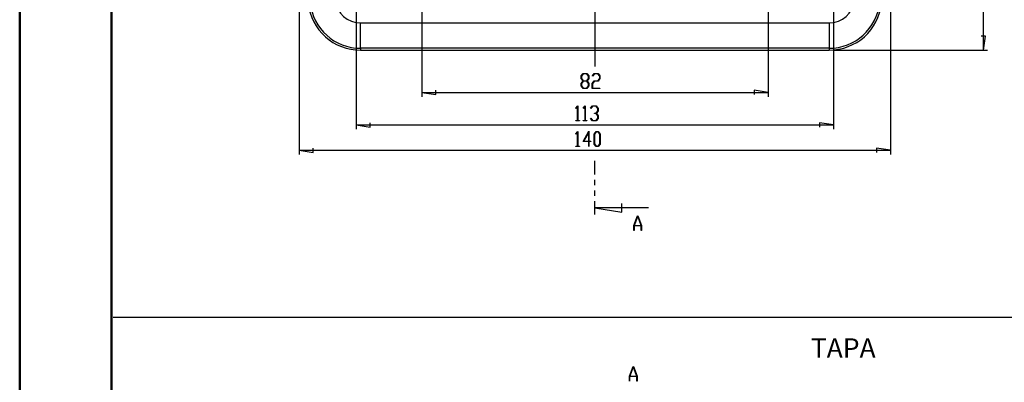
# Model space of a CAD drawing. Units: millimetres. Extents: x 0 to 841, y 0 to 594.
# Drawn here: x 0 to 268, y 317 to 416 of the extents above; entities that cross this region are included whole.
import ezdxf

# ---------------------------------------------------------------- set-up
doc = ezdxf.new("R2010")
doc.units = ezdxf.units.MM
doc.layers.add('LAYER_1', color=179, linetype='Continuous')
doc.layers.add('SLD-0', color=179, linetype='Continuous')
doc.styles.add('SLDTEXTSTYLE0', font='TXT', dxfattribs={"width": 0.75})

msp = doc.modelspace()

# ---------------------------------------------------------------- linework, layer by layer
at = {"color": 7, "linetype": 'Continuous', "lineweight": 50}
for p, q in [((0.08, 0.04), (0.08, 594.04)), ((25.08, 10.04), (25.08, 584.04))]:
    msp.add_line(p, q, dxfattribs=at)
at = {"layer": 'LAYER_1'}
for p, q in [((156.7, 527.45), (156.7, 403.07)), ((262.5, 407.52), (262.5, 522.52)), ((76.2, 463.87), (76.2, 379.16)), ((237.2, 463.87), (237.2, 379.16)), ((91.73, 438.57), (91.73, 386.06)), ((221.68, 438.57), (221.68, 386.06)), ((109.55, 419.02), (109.55, 394.87)), ((203.85, 419.02), (203.85, 394.87)), ((263.09, 411.32), (261.92, 411.32)), ((262.5, 407.52), (263.09, 411.32)), ((221.64, 407.52), (263.65, 407.52)), ((152.99, 400.51), (153.52, 401.21)), ((152.99, 399.81), (152.99, 400.51)), ((153.48, 399.16), (152.99, 399.81)), ((153.54, 401.12), (153.06, 400.48)), ((153.06, 400.48), (153.06, 399.84)), ((153.06, 399.84), (153.54, 399.2)), ((153.52, 401.21), (154.55, 401.21)), ((154.52, 401.12), (153.54, 401.12)), ((155.01, 400.48), (154.52, 401.12)), ((154.52, 399.2), (155.01, 399.84)), ((154.55, 401.21), (155.07, 400.51)), ((155.07, 399.81), (154.58, 399.16)), ((155.01, 399.84), (155.01, 400.48)), ((155.07, 400.51), (155.07, 399.81)), ((156.02, 400.53), (156.54, 401.21)), ((156.07, 400.46), (156.02, 400.53)), ((156.56, 401.12), (156.07, 400.46)), ((156.54, 401.21), (157.57, 401.21)), ((157.54, 401.12), (156.56, 401.12)), ((158.02, 400.48), (157.54, 401.12)), ((157.54, 399.2), (158.02, 399.84)), ((157.57, 401.21), (158.09, 400.51)), ((158.09, 399.81), (157.57, 399.11)), ((158.02, 399.84), (158.02, 400.48)), ((158.09, 400.51), (158.09, 399.81)), ((152.99, 398.5), (153.48, 399.16)), ((152.99, 397.8), (152.99, 398.5)), ((153.52, 397.1), (152.99, 397.8)), ((153.54, 399.11), (153.06, 398.47)), ((153.06, 398.47), (153.06, 397.83)), ((153.06, 397.83), (153.54, 397.19)), ((154.55, 397.1), (153.52, 397.1)), ((153.54, 399.2), (154.52, 399.2)), ((154.52, 399.11), (153.54, 399.11)), ((153.54, 397.19), (154.52, 397.19)), ((155.01, 398.47), (154.52, 399.11)), ((154.52, 397.19), (155.01, 397.83)), ((155.07, 397.8), (154.55, 397.1)), ((154.58, 399.16), (155.07, 398.5)), ((155.01, 397.83), (155.01, 398.47)), ((155.07, 398.5), (155.07, 397.8)), ((156.01, 398.5), (156.54, 399.2)), ((156.01, 397.1), (156.01, 398.5)), ((158.06, 397.1), (156.01, 397.1)), ((156.56, 399.11), (156.08, 398.47)), ((156.08, 398.47), (156.08, 397.19)), ((156.08, 397.19), (158.06, 397.19)), ((156.54, 399.2), (157.54, 399.2)), ((157.57, 399.11), (156.56, 399.11)), ((158.06, 397.19), (158.06, 397.1)), ((109.55, 396.02), (113.35, 395.44)), ((109.55, 396.02), (203.85, 396.02)), ((113.35, 395.44), (113.35, 396.61)), ((203.85, 396.02), (200.06, 396.61)), ((200.06, 396.61), (200.06, 395.44)), ((151.51, 391.71), (152.02, 392.4)), ((151.56, 391.65), (151.51, 391.71)), ((152, 392.25), (151.56, 391.65)), ((152, 388.37), (152, 392.25)), ((152.02, 392.4), (152.07, 392.4)), ((152.07, 392.4), (152.07, 388.37)), ((153.52, 391.71), (154.03, 392.4)), ((153.57, 391.65), (153.52, 391.71)), ((154.02, 392.25), (153.57, 391.65)), ((154.02, 388.37), (154.02, 392.25)), ((154.03, 392.4), (154.08, 392.4)), ((154.08, 392.4), (154.08, 388.37)), ((155.53, 391.71), (156.05, 392.4)), ((155.58, 391.65), (155.53, 391.71)), ((156.07, 392.31), (155.58, 391.65)), ((156.05, 392.4), (157.08, 392.4)), ((157.05, 392.31), (156.07, 392.31)), ((157.54, 391.67), (157.05, 392.31)), ((157.08, 392.4), (157.6, 391.7)), ((157.54, 391.03), (157.54, 391.67)), ((157.6, 391.7), (157.6, 390.99)), ((155.53, 388.97), (155.58, 389.03)), ((156.05, 388.29), (155.53, 388.97)), ((155.58, 389.03), (156.07, 388.37)), ((156.56, 390.3), (156.56, 390.39)), ((156.56, 390.39), (157.05, 390.39)), ((157.05, 390.3), (156.56, 390.3)), ((157.05, 390.39), (157.54, 391.03)), ((157.54, 389.65), (157.05, 390.3)), ((157.05, 388.37), (157.54, 389.02)), ((157.6, 388.98), (157.08, 388.29)), ((157.6, 390.99), (157.11, 390.34)), ((157.11, 390.34), (157.6, 389.69)), ((157.54, 389.02), (157.54, 389.65)), ((157.6, 389.69), (157.6, 388.98)), ((91.73, 387.21), (95.53, 386.62)), ((91.73, 387.21), (221.68, 387.21)), ((95.53, 386.62), (95.53, 387.79)), ((151.53, 388.29), (151.53, 388.37)), ((151.53, 388.37), (152, 388.37)), ((152.54, 388.29), (151.53, 388.29)), ((152.07, 388.37), (152.54, 388.37)), ((152.54, 388.37), (152.54, 388.29)), ((153.54, 388.29), (153.54, 388.37)), ((153.54, 388.37), (154.02, 388.37)), ((154.55, 388.29), (153.54, 388.29)), ((154.08, 388.37), (154.55, 388.37)), ((154.55, 388.37), (154.55, 388.29)), ((157.08, 388.29), (156.05, 388.29)), ((156.07, 388.37), (157.05, 388.37)), ((221.68, 387.21), (217.88, 387.79)), ((217.88, 387.79), (217.88, 386.62)), ((151.51, 384.73), (152.02, 385.41)), ((151.56, 384.66), (151.51, 384.73)), ((152, 385.26), (151.56, 384.66)), ((152, 381.39), (152, 385.26)), ((152.02, 385.41), (152.07, 385.41)), ((152.07, 385.41), (152.07, 381.39)), ((153.48, 382.64), (155.09, 385.5)), ((155.02, 385.23), (153.61, 382.73)), ((155.02, 382.73), (155.02, 385.23)), ((155.09, 385.5), (155.09, 382.73)), ((156.53, 384.71), (157.05, 385.41)), ((156.53, 381.99), (156.53, 384.71)), ((157.08, 385.32), (156.6, 384.68)), ((156.6, 384.68), (156.6, 382.03)), ((157.05, 385.41), (157.58, 385.41)), ((157.56, 385.32), (157.08, 385.32)), ((158.04, 384.68), (157.56, 385.32)), ((157.58, 385.41), (158.11, 384.71)), ((158.04, 382.03), (158.04, 384.68)), ((158.11, 384.71), (158.11, 381.99)), ((80, 379.72), (80, 380.89)), ((151.53, 381.3), (151.53, 381.39)), ((151.53, 381.39), (152, 381.39)), ((152.54, 381.3), (151.53, 381.3)), ((152.07, 381.39), (152.54, 381.39)), ((152.54, 381.39), (152.54, 381.3)), ((155.02, 382.64), (153.48, 382.64)), ((153.61, 382.73), (155.02, 382.73)), ((155.02, 381.34), (155.02, 382.64)), ((155.09, 381.34), (155.02, 381.34)), ((155.09, 382.73), (155.56, 382.73)), ((155.56, 382.64), (155.09, 382.64)), ((155.09, 382.64), (155.09, 381.34)), ((155.56, 382.73), (155.56, 382.64)), ((157.05, 381.3), (156.53, 381.99)), ((156.6, 382.03), (157.08, 381.39)), ((157.58, 381.3), (157.05, 381.3)), ((157.08, 381.39), (157.56, 381.39)), ((157.56, 381.39), (158.04, 382.03)), ((158.11, 381.99), (157.58, 381.3)), ((237.2, 380.31), (233.41, 380.89)), ((233.41, 380.89), (233.41, 379.72)), ((76.2, 380.31), (80, 379.72)), ((76.2, 380.31), (237.2, 380.31)), ((25.56, 334.92), (445.6, 334.92))]:
    msp.add_line(p, q, dxfattribs=at)
at = {"layer": 'SLD-0'}
for p, q in [((92.92, 414.96), (220.49, 414.96)), ((92.92, 408.06), (92.92, 414.96)), ((220.49, 414.96), (220.49, 408.06)), ((220.49, 408.06), (92.92, 408.06)), ((92.92, 408.06), (92.92, 407.52)), ((220.49, 408.06), (220.49, 407.52)), ((92.92, 407.52), (220.49, 407.52)), ((156.7, 373.74), (156.7, 377.39)), ((156.7, 370.82), (156.7, 372.28)), ((156.7, 367.89), (156.7, 369.35)), ((156.7, 362.78), (156.7, 366.43)), ((164.01, 363.44), (164.01, 365.77)), ((171.31, 364.6), (156.7, 364.6)), ((156.7, 364.6), (164.01, 363.44)), ((167.34, 359.8), (168.34, 362.48)), ((168.38, 362.37), (167.43, 359.84)), ((168.34, 362.48), (168.42, 362.48)), ((169.33, 359.84), (168.38, 362.37)), ((168.42, 362.48), (169.42, 359.8)), ((167.34, 358.45), (167.34, 359.8)), ((169.35, 359.75), (167.41, 359.75)), ((167.41, 359.75), (167.41, 358.45)), ((167.43, 359.84), (169.33, 359.84)), ((169.35, 358.45), (169.35, 359.75)), ((169.42, 359.8), (169.42, 358.45)), ((167.41, 358.45), (167.34, 358.45)), ((169.42, 358.45), (169.35, 358.45)), ((166.11, 318.78), (167.11, 321.45)), ((167.14, 321.35), (166.19, 318.81)), ((167.11, 321.45), (167.18, 321.45)), ((168.1, 318.81), (167.14, 321.35)), ((167.18, 321.45), (168.18, 318.78)), ((166.11, 317.43), (166.11, 318.78)), ((166.17, 317.43), (166.11, 317.43)), ((168.12, 318.73), (166.17, 318.73)), ((166.17, 318.73), (166.17, 317.43)), ((166.19, 318.81), (168.1, 318.81)), ((168.12, 317.43), (168.12, 318.73)), ((168.18, 317.43), (168.12, 317.43)), ((168.18, 318.78), (168.18, 317.43))]:
    msp.add_line(p, q, dxfattribs=at)
for centre, radius, start, end in [((92.92, 421.9), 6.94, 186.2149, 270), ((220.49, 421.9), 6.94, 270, 353.7851), ((92.92, 421.9), 14.38, 186.2149, 270), ((92.92, 421.9), 13.84, 186.2149, 270), ((220.49, 421.9), 13.84, 270, 353.7851), ((220.49, 421.9), 14.37, 270, 353.7851)]:
    msp.add_arc(centre, radius, start, end, dxfattribs=at)

# ---------------------------------------------------------------- texts
at = {"layer": 'LAYER_1', "insert": (215.5, 329.13), "char_height": 5.29, "attachment_point": 1, "style": 'SLDTEXTSTYLE0'}
msp.add_mtext('TAPA', dxfattribs=at)

doc.saveas('drawing.dxf')
